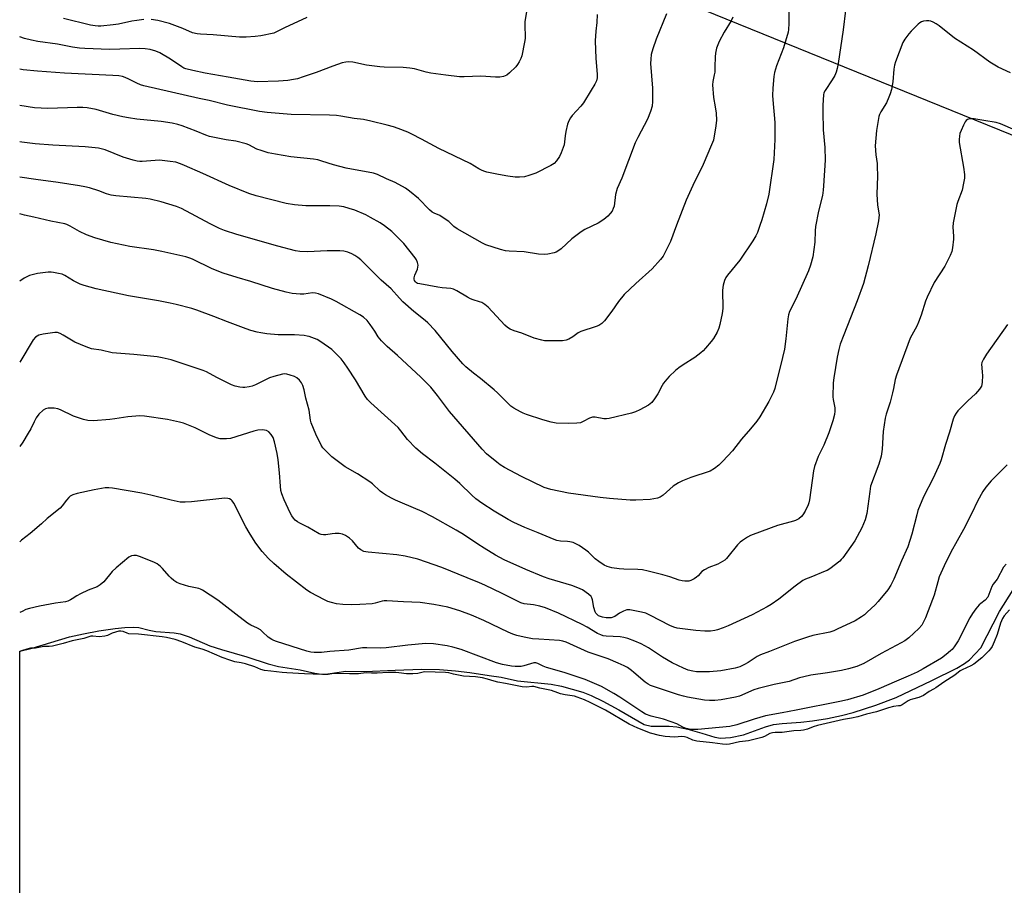
# Model space of a CAD drawing. Units: inches. Extents: x 1177770 to 1183769, y 529459 to 533459.
# Drawn here: x 1177770 to 1178161, y 532531 to 532875 of the extents above; entities that cross this region are included whole.
import ezdxf

# ---------------------------------------------------------------- set-up
doc = ezdxf.new("R2010")
doc.units = ezdxf.units.IN
doc.header["$MEASUREMENT"] = 0
for name, color, linetype in [('HYDRO-Water Body', 4, 'Continuous'), ('NTRL-Pasture Land', 2, 'Continuous'), ('Undefined', 1, 'Continuous')]:
    doc.layers.add(name, color=color, linetype=linetype)

msp = doc.modelspace()

# ---------------------------------------------------------------- linework, layer by layer
at = {"layer": 'HYDRO-Water Body'}
msp.add_lwpolyline([(1177769.75, 532401.79), (1177769.76, 532624.35), (1177774.76, 532625.53), (1177789.59, 532629.99), (1177795.08, 532631.24), (1177801.19, 532632.39), (1177807.65, 532633.39), (1177811.56, 532633.78), (1177814.97, 532633.88), (1177817.02, 532633.73), (1177821.15, 532632.61), (1177823.86, 532632.19), (1177831.06, 532631.62), (1177833.53, 532631.22), (1177837.03, 532630.03), (1177845.35, 532626.48), (1177849.94, 532624.98), (1177859.96, 532622.13), (1177868.49, 532619.33), (1177872.56, 532618.22), (1177881.2, 532616.89), (1177887.05, 532615.57), (1177889.62, 532615.21), (1177892.17, 532615.38), (1177899.38, 532616.38), (1177906.85, 532616.22), (1177918.9, 532616.77), (1177929.32, 532617.13), (1177936.52, 532617.05), (1177942.91, 532616.55), (1177948.62, 532615.88), (1177956.31, 532614.6), (1177961.05, 532614.04), (1177967.52, 532612.59), (1177980.9, 532611.2), (1177984.95, 532610.38), (1177989.27, 532609.28), (1177993.5, 532607.99), (1177996.8, 532606.74), (1178001.37, 532604.51), (1178007.74, 532601.05), (1178017.77, 532595.21), (1178020.59, 532594.52), (1178027.79, 532594.49), (1178030.75, 532594.26), (1178035.14, 532593.32), (1178040.8, 532591.79), (1178045.86, 532590.17), (1178048.21, 532589.71), (1178052.07, 532589.99), (1178057.25, 532591.13), (1178065.97, 532594.33), (1178069.17, 532595.25), (1178072.62, 532595.65), (1178080.01, 532596.08), (1178084.75, 532596.64), (1178090.63, 532597.62), (1178096.17, 532598.75), (1178100.91, 532599.95), (1178109.82, 532602.86), (1178117.89, 532605.96), (1178132.06, 532612.69), (1178142.02, 532617.57), (1178145.09, 532619.39), (1178147.03, 532620.86), (1178151.63, 532625.71), (1178159, 532640.14), (1178168.31, 532654.79)], dxfattribs=at)
at = {"layer": 'NTRL-Pasture Land'}
msp.add_lwpolyline([(1178214.65, 532881.02), (1178210.12, 532869.11), (1178206.6, 532858.99), (1178204.01, 532850.41), (1178202.47, 532843.68), (1178201.49, 532837.16), (1178200.69, 532829.95), (1178200.16, 532823.17), (1178200.01, 532817.9), (1178200.22, 532810.76), (1178200.37, 532808.42), (1178168.27, 532827.59), (1178041.33, 532879.04)], dxfattribs=at)
at = {"layer": 'Undefined'}
for points, elevation in [([(1177972.36, 532886.13), (1177970.41, 532874.33), (1177970.36, 532872.71), (1177970.57, 532868.47), (1177970.53, 532867.62), (1177970.31, 532866.18), (1177969.2, 532860.75), (1177968.78, 532859.65), (1177968.12, 532858.32), (1177967.52, 532857.3), (1177966.8, 532856.41), (1177964.35, 532853.99), (1177963.24, 532853.12), (1177961.91, 532852.57), (1177960.49, 532852.29), (1177958.71, 532852.33), (1177953, 532852.73), (1177946.39, 532852.36), (1177944.48, 532852.41), (1177938.99, 532853.06), (1177933.13, 532853.87), (1177931.21, 532854.31), (1177926.59, 532855.55), (1177924.75, 532855.89), (1177922.06, 532856.09), (1177914.59, 532856.22), (1177912.85, 532856.33), (1177907.57, 532857.06), (1177902.07, 532858.22), (1177900.44, 532858.4), (1177899.29, 532858.29), (1177897.92, 532857.91), (1177894.12, 532856.62), (1177887.57, 532854.17), (1177882.34, 532852.37), (1177880.13, 532851.66), (1177878.55, 532851.3), (1177876.31, 532850.97), (1177872.59, 532850.71), (1177864.19, 532850.44), (1177861.62, 532850.63), (1177852.63, 532852.28), (1177843.39, 532853.87), (1177838.58, 532854.9), (1177835.74, 532855.63), (1177834.98, 532855.91), (1177834.17, 532856.33), (1177829.61, 532859.43), (1177825.41, 532861.92), (1177823.83, 532862.64), (1177821.57, 532863.31), (1177819.63, 532863.55), (1177817.39, 532863.66), (1177809.59, 532863.36), (1177805.42, 532863.33), (1177795.63, 532863.69), (1177793.56, 532863.83), (1177790.73, 532864.22), (1177784.74, 532865.44), (1177776.96, 532866.49), (1177774.41, 532866.96), (1177771.63, 532867.62), (1177769.78, 532868.36)], 266), ([(1177819.12, 532875.18), (1177816.33, 532874.85), (1177814.36, 532874.51), (1177808.99, 532873.35), (1177806.83, 532873), (1177802, 532872.56), (1177800.87, 532872.53), (1177799.77, 532872.61), (1177797.82, 532872.95), (1177787.15, 532875.58)], 268), ([(1177883.83, 532875.94), (1177874.9, 532871.87), (1177871.78, 532870.25), (1177870.7, 532869.81), (1177865.61, 532868.71), (1177863.31, 532868.4), (1177859.69, 532868.17), (1177857.08, 532868.17), (1177846.55, 532869.06), (1177841.61, 532869.34), (1177840.2, 532869.49), (1177838.38, 532869.95), (1177834.62, 532871.59), (1177829.31, 532873.58), (1177824.59, 532874.8), (1177822.03, 532875.17)], 268), ([(1178161.99, 532698.38), (1178160.81, 532697.08), (1178155.63, 532691.93), (1178153.51, 532689.44), (1178152.4, 532687.7), (1178150.26, 532683.84), (1178148.01, 532679.19), (1178144.64, 532672.62), (1178139.71, 532663.58), (1178137.01, 532658.15), (1178135.09, 532653.81), (1178134.49, 532651.9), (1178133.01, 532646.5), (1178130.6, 532640.32), (1178129.58, 532637.51), (1178128.85, 532635.92), (1178128.09, 532634.69), (1178126.99, 532633.37), (1178122.93, 532629.64), (1178121.35, 532628.47), (1178119.87, 532627.57), (1178112.02, 532623.41), (1178105.04, 532619.4), (1178103.31, 532618.58), (1178102.28, 532618.18), (1178098.98, 532617.25), (1178096.17, 532616.68), (1178090.72, 532615.72), (1178084.11, 532614.73), (1178081.28, 532614.18), (1178079.59, 532613.69), (1178075.44, 532612.26), (1178069.42, 532611.11), (1178063.12, 532609.54), (1178061.46, 532608.92), (1178055.74, 532606.52), (1178054.13, 532606), (1178048.38, 532604.97), (1178045.89, 532604.7), (1178043.84, 532604.7), (1178041.79, 532604.92), (1178035.1, 532606.06), (1178033.4, 532606.39), (1178031.53, 532606.92), (1178021.5, 532610.24), (1178020.41, 532610.67), (1178019.46, 532611.19), (1178018.25, 532612.02), (1178013.75, 532615.9), (1178012.83, 532616.61), (1178011.17, 532617.78), (1178009.91, 532618.48), (1178007.56, 532619.59), (1178003.5, 532621.25), (1177995.57, 532623.88), (1177986.84, 532627.95), (1177985.57, 532628.33), (1177984.22, 532628.57), (1177976.01, 532629.05), (1177973.49, 532629.29), (1177970.21, 532629.85), (1177967.25, 532630.57), (1177965.66, 532631.11), (1177963.84, 532631.86), (1177954.09, 532636.51), (1177949.23, 532638.64), (1177944.64, 532640.36), (1177939.86, 532641.76), (1177934.3, 532642.85), (1177928.91, 532643.68), (1177922.17, 532643.93), (1177915.62, 532644.29), (1177914.49, 532644.31), (1177913.71, 532644.23), (1177910.92, 532643.38), (1177909.81, 532643.15), (1177904.84, 532642.81), (1177901.65, 532642.75), (1177898.18, 532642.87), (1177895.57, 532643.16), (1177893.58, 532643.6), (1177892.22, 532644.1), (1177890.88, 532644.74), (1177885.34, 532647.63), (1177883.81, 532648.56), (1177875.62, 532654.84), (1177870.71, 532659.09), (1177868.63, 532661.11), (1177866.06, 532663.85), (1177864.3, 532666.16), (1177863.32, 532667.6), (1177860.9, 532671.48), (1177859.61, 532673.71), (1177854.86, 532683.12), (1177854.19, 532684.05), (1177853.8, 532684.38), (1177853.14, 532684.77), (1177852.42, 532685.02), (1177851.27, 532685.07), (1177838.02, 532683.57), (1177835.45, 532683.49), (1177833.45, 532683.54), (1177829.94, 532684.23), (1177821.79, 532686.28), (1177818.32, 532687.08), (1177806.67, 532689.09), (1177805.2, 532689.24), (1177803.77, 532689.19), (1177799.29, 532688.36), (1177792.59, 532686.91), (1177790.89, 532686.37), (1177789.85, 532685.85), (1177789.22, 532685.33), (1177788.29, 532684.3), (1177786.64, 532681.98), (1177785.86, 532681.16), (1177780.68, 532676.95), (1177778.45, 532674.91), (1177773.95, 532671.02), (1177770.47, 532668.39), (1177769.77, 532667.71)], 248)]:
    msp.add_lwpolyline(points, dxfattribs=dict(at, elevation=elevation))
for points in [[(1178097.8, 532878.8, 256), (1178096.9, 532871.05, 256), (1178094.86, 532857.7, 256), (1178094.47, 532855.69, 256), (1178094.09, 532854.26, 256), (1178093.52, 532852.93, 256), (1178092.47, 532851.2, 256), (1178089.73, 532847.04, 256), (1178089.24, 532846.05, 256), (1178089.06, 532845.27, 256), (1178088.79, 532841.14, 256), (1178088.78, 532838.47, 256), (1178088.99, 532831.37, 256), (1178089.6, 532824.32, 256), (1178089.71, 532819.35, 256), (1178089.11, 532809.11, 256), (1178088.94, 532807.35, 256), (1178088.63, 532805.31, 256), (1178087.08, 532799.04, 256), (1178085.88, 532793.02, 256), (1178085.74, 532791.3, 256), (1178085.63, 532786.69, 256), (1178084.84, 532780.91, 256), (1178083.96, 532777.59, 256), (1178083.17, 532775.4, 256), (1178078.07, 532764.07, 256), (1178075.62, 532759.16, 256), (1178075.14, 532757.9, 256), (1178074.86, 532756.27, 256), (1178074.15, 532748.38, 256), (1178073.55, 532744.29, 256), (1178072.03, 532737.61, 256), (1178070.33, 532730.88, 256), (1178069.69, 532728.64, 256), (1178069.16, 532727.25, 256), (1178068.06, 532724.79, 256), (1178067.37, 532723.47, 256), (1178063.72, 532717.4, 256), (1178062.59, 532715.7, 256), (1178060.13, 532712.58, 256), (1178056.56, 532708.5, 256), (1178052.88, 532703.95, 256), (1178049.08, 532699.76, 256), (1178047.45, 532698.13, 256), (1178045.83, 532696.88, 256), (1178044.02, 532695.86, 256), (1178036.38, 532693.27, 256), (1178033.06, 532691.94, 256), (1178031.45, 532691.19, 256), (1178029.39, 532689.79, 256), (1178025.34, 532686.3, 256), (1178024.15, 532685.48, 256), (1178023.11, 532685.15, 256), (1178020.17, 532684.55, 256), (1178014.58, 532684.3, 256), (1178012.22, 532684.28, 256), (1178004.08, 532684.94, 256), (1178000.32, 532685.34, 256), (1177987.8, 532687.07, 256), (1177980.76, 532688.51, 256), (1177979.39, 532688.87, 256), (1177978.06, 532689.33, 256), (1177969.16, 532693.71, 256), (1177962.33, 532697.28, 256), (1177960.69, 532698.32, 256), (1177959.3, 532699.38, 256), (1177955.25, 532702.75, 256), (1177953.41, 532704.55, 256), (1177940.56, 532719.57, 256), (1177935.77, 532725.91, 256), (1177933.02, 532729.18, 256), (1177929.07, 532733.14, 256), (1177919.81, 532741.71, 256), (1177915.67, 532745.38, 256), (1177913.42, 532747.54, 256), (1177912.11, 532749.19, 256), (1177910.79, 532751.41, 256), (1177909, 532754.1, 256), (1177907.74, 532755.66, 256), (1177906.31, 532756.91, 256), (1177904.88, 532757.85, 256), (1177895.42, 532763.17, 256), (1177893.59, 532764.09, 256), (1177888.5, 532766.18, 256), (1177887.21, 532766.54, 256), (1177886.12, 532766.57, 256), (1177882.64, 532766.17, 256), (1177881.18, 532766.13, 256), (1177877.97, 532766.34, 256), (1177875.66, 532766.87, 256), (1177870.2, 532768.38, 256), (1177861.59, 532771.1, 256), (1177856.1, 532772.72, 256), (1177850.57, 532774.46, 256), (1177846.16, 532776.12, 256), (1177838.37, 532780.01, 256), (1177837.31, 532780.45, 256), (1177835.71, 532780.98, 256), (1177826.23, 532783.07, 256), (1177822.87, 532783.67, 256), (1177813.52, 532785.09, 256), (1177805.96, 532786.68, 256), (1177799.61, 532788.45, 256), (1177796.31, 532789.62, 256), (1177793.52, 532790.94, 256), (1177789.85, 532793.15, 256), (1177788.53, 532793.75, 256), (1177787.72, 532794.04, 256), (1177782.16, 532795.14, 256), (1177775.38, 532796.62, 256), (1177771.69, 532797.53, 256), (1177769.77, 532798.06, 256)], [(1178075.29, 532880.43, 258), (1178075.3, 532873.61, 258), (1178075.16, 532871.27, 258), (1178074.98, 532870.12, 258), (1178073.23, 532863.98, 258), (1178070.45, 532856.84, 258), (1178069.66, 532854.13, 258), (1178069.33, 532852.53, 258), (1178068.95, 532847.97, 258), (1178068.82, 532845.01, 258), (1178069.03, 532841.75, 258), (1178069.61, 532835.91, 258), (1178069.71, 532834.17, 258), (1178069.71, 532827.48, 258), (1178069.36, 532819.63, 258), (1178067.33, 532805.76, 258), (1178066.44, 532802.01, 258), (1178064.55, 532795.56, 258), (1178063.85, 532793.33, 258), (1178062.82, 532790.57, 258), (1178062.2, 532789.27, 258), (1178061.06, 532787.28, 258), (1178055.86, 532779.67, 258), (1178050.91, 532773.69, 258), (1178050.33, 532772.76, 258), (1178049.75, 532771.55, 258), (1178049.24, 532769.68, 258), (1178048.96, 532767.74, 258), (1178049.06, 532760.41, 258), (1178048.82, 532758.39, 258), (1178047.94, 532754.05, 258), (1178047.55, 532752.64, 258), (1178046.81, 532751.07, 258), (1178045.37, 532748.54, 258), (1178044.5, 532747.37, 258), (1178042.21, 532744.68, 258), (1178041.23, 532743.59, 258), (1178040.41, 532742.82, 258), (1178037.98, 532740.92, 258), (1178033.34, 532737.99, 258), (1178031.66, 532736.81, 258), (1178030.3, 532735.73, 258), (1178027.76, 532733.45, 258), (1178026.78, 532732.4, 258), (1178025.54, 532730.8, 258), (1178024.95, 532729.81, 258), (1178023.24, 532726.48, 258), (1178021.93, 532724.53, 258), (1178020.88, 532723.12, 258), (1178020.26, 532722.52, 258), (1178019.54, 532722.02, 258), (1178016.17, 532720.13, 258), (1178014.4, 532719.4, 258), (1178012.75, 532718.86, 258), (1178003.94, 532716.67, 258), (1178002.83, 532716.55, 258), (1178001.75, 532716.59, 258), (1177998.4, 532717.24, 258), (1177997.3, 532717.29, 258), (1177996.11, 532716.91, 258), (1177993.64, 532715.49, 258), (1177992.59, 532715.07, 258), (1177991.15, 532714.88, 258), (1177987.61, 532714.69, 258), (1177982.9, 532714.93, 258), (1177980.88, 532715.22, 258), (1177977.53, 532716.18, 258), (1177971.07, 532718.28, 258), (1177969.71, 532718.79, 258), (1177968.64, 532719.33, 258), (1177966.06, 532720.82, 258), (1177964.88, 532721.66, 258), (1177963.23, 532723.15, 258), (1177959.52, 532726.91, 258), (1177958.24, 532728.11, 258), (1177952.83, 532732.59, 258), (1177950, 532734.73, 258), (1177947.01, 532737.22, 258), (1177945.79, 532738.49, 258), (1177941.58, 532743.36, 258), (1177934.85, 532751.62, 258), (1177931.95, 532754.72, 258), (1177930.86, 532755.65, 258), (1177926.27, 532759.23, 258), (1177921.96, 532763.08, 258), (1177920.58, 532764.48, 258), (1177917.26, 532768.17, 258), (1177913.41, 532771.7, 258), (1177905.23, 532779.78, 258), (1177904.09, 532780.68, 258), (1177902.89, 532781.5, 258), (1177901.64, 532782.16, 258), (1177900.08, 532782.84, 258), (1177898.58, 532783.23, 258), (1177896.88, 532783.35, 258), (1177891.95, 532783.36, 258), (1177884.02, 532782.86, 258), (1177881.03, 532783.04, 258), (1177879.3, 532783.32, 258), (1177872.3, 532785.14, 258), (1177855.98, 532789.74, 258), (1177851.06, 532791.41, 258), (1177849.17, 532792.2, 258), (1177845.45, 532794, 258), (1177834.09, 532800.11, 258), (1177832.07, 532800.87, 258), (1177825.94, 532802.83, 258), (1177821.58, 532803.82, 258), (1177819.84, 532804.14, 258), (1177807.91, 532805.22, 258), (1177806.14, 532805.45, 258), (1177804.17, 532805.98, 258), (1177801.15, 532807.11, 258), (1177797.53, 532808.28, 258), (1177795.65, 532808.76, 258), (1177793.48, 532809.18, 258), (1177785.09, 532810.47, 258), (1177776.21, 532811.6, 258), (1177769.78, 532812.51, 258)], [(1178163.39, 532854.04, 254), (1178158.41, 532856.27, 254), (1178155.19, 532858.27, 254), (1178148.65, 532862.98, 254), (1178141.06, 532867.77, 254), (1178135.08, 532872.61, 254), (1178133.9, 532873.46, 254), (1178132.71, 532874.11, 254), (1178131.71, 532874.51, 254), (1178130.89, 532874.63, 254), (1178130.02, 532874.61, 254), (1178128.86, 532874.47, 254), (1178128.03, 532874.26, 254), (1178127.3, 532873.86, 254), (1178126.64, 532873.31, 254), (1178123.95, 532870.6, 254), (1178122.97, 532869.51, 254), (1178121.44, 532867.41, 254), (1178120.63, 532866, 254), (1178117.69, 532858.43, 254), (1178117.23, 532857.06, 254), (1178116.96, 532855.43, 254), (1178116.61, 532850.48, 254), (1178116.04, 532847.33, 254), (1178115.62, 532845.64, 254), (1178115.08, 532844.28, 254), (1178114.05, 532842.15, 254), (1178111.82, 532838.53, 254), (1178111.35, 532837.47, 254), (1178111.1, 532836.64, 254), (1178110.11, 532831.12, 254), (1178109.64, 532825.02, 254), (1178109.88, 532821.5, 254), (1178110.36, 532818.04, 254), (1178110.45, 532816.9, 254), (1178110.51, 532812.92, 254), (1178110.21, 532805.77, 254), (1178110.57, 532801.45, 254), (1178111.13, 532797.67, 254), (1178111.12, 532796.37, 254), (1178110.96, 532795.22, 254), (1178109.87, 532790.03, 254), (1178106.85, 532777.32, 254), (1178104.98, 532770.34, 254), (1178102.47, 532763.4, 254), (1178097.09, 532749.92, 254), (1178095.75, 532746.3, 254), (1178095.14, 532744.14, 254), (1178094.52, 532741.12, 254), (1178093.21, 532732.89, 254), (1178092.98, 532730.89, 254), (1178092.78, 532725.35, 254), (1178092.9, 532724.24, 254), (1178093.54, 532720.95, 254), (1178093.56, 532719.63, 254), (1178093.4, 532718.29, 254), (1178092.72, 532715.79, 254), (1178091.13, 532711.09, 254), (1178089.15, 532706.2, 254), (1178086.9, 532701.6, 254), (1178085.52, 532697.66, 254), (1178085.15, 532695.94, 254), (1178083.46, 532684.36, 254), (1178083.22, 532683.22, 254), (1178082.94, 532682.39, 254), (1178081.77, 532679.96, 254), (1178080.91, 532678.41, 254), (1178080.36, 532677.75, 254), (1178079.23, 532676.92, 254), (1178077.99, 532676.21, 254), (1178077.17, 532675.89, 254), (1178070.85, 532674.17, 254), (1178061.2, 532670.7, 254), (1178060.12, 532670.24, 254), (1178058.84, 532669.54, 254), (1178056.84, 532668.34, 254), (1178055.93, 532667.63, 254), (1178054.95, 532666.53, 254), (1178051.09, 532661.73, 254), (1178050.51, 532661.09, 254), (1178049.87, 532660.53, 254), (1178048.89, 532659.9, 254), (1178047.07, 532658.94, 254), (1178043.53, 532657.52, 254), (1178041.77, 532656.67, 254), (1178040.78, 532655.92, 254), (1178039.29, 532654.24, 254), (1178038.66, 532653.67, 254), (1178037.69, 532653.07, 254), (1178036.39, 532652.45, 254), (1178035.58, 532652.19, 254), (1178035.05, 532652.12, 254), (1178033.96, 532652.13, 254), (1178032.88, 532652.27, 254), (1178031.74, 532652.58, 254), (1178028.06, 532653.84, 254), (1178025.26, 532654.65, 254), (1178019.38, 532656.15, 254), (1178017.11, 532656.62, 254), (1178015.37, 532656.81, 254), (1178009.71, 532656.95, 254), (1178007.93, 532657.06, 254), (1178005.01, 532657.47, 254), (1178003.15, 532657.96, 254), (1178001.92, 532658.53, 254), (1177999.77, 532659.96, 254), (1177998.42, 532661.02, 254), (1177995.7, 532663.58, 254), (1177994.69, 532664.44, 254), (1177991.96, 532666.25, 254), (1177990.42, 532667.13, 254), (1177989.62, 532667.43, 254), (1177988.26, 532667.74, 254), (1177987.42, 532667.85, 254), (1177984.64, 532668.01, 254), (1177983.19, 532668.28, 254), (1177982.08, 532668.61, 254), (1177975.74, 532671.35, 254), (1177970.38, 532673.46, 254), (1177966.08, 532675.4, 254), (1177963.74, 532676.63, 254), (1177958.19, 532679.91, 254), (1177953.33, 532683.1, 254), (1177950.98, 532684.87, 254), (1177949.43, 532686.24, 254), (1177944.65, 532690.93, 254), (1177942.68, 532692.66, 254), (1177934.69, 532698.98, 254), (1177929.73, 532702.7, 254), (1177927.09, 532704.92, 254), (1177923.84, 532708.36, 254), (1177921.21, 532711.85, 254), (1177920.13, 532713.1, 254), (1177909.26, 532722.89, 254), (1177907.89, 532724.27, 254), (1177906.95, 532725.57, 254), (1177903.09, 532732.03, 254), (1177900.08, 532736.78, 254), (1177898.63, 532738.88, 254), (1177897.4, 532740.42, 254), (1177894.97, 532742.97, 254), (1177893.69, 532744.16, 254), (1177889.42, 532747.2, 254), (1177887.93, 532748.09, 254), (1177884.76, 532749.27, 254), (1177883.95, 532749.49, 254), (1177882.78, 532749.68, 254), (1177878.95, 532750, 254), (1177874.76, 532749.89, 254), (1177872.44, 532749.95, 254), (1177867.89, 532750.39, 254), (1177865.56, 532750.7, 254), (1177864.13, 532750.98, 254), (1177861.62, 532751.68, 254), (1177859.7, 532752.31, 254), (1177852.29, 532755.09, 254), (1177846.9, 532757.29, 254), (1177840.17, 532759.72, 254), (1177838.19, 532760.37, 254), (1177831.89, 532762.02, 254), (1177829.56, 532762.55, 254), (1177824.86, 532763.47, 254), (1177812.91, 532765.48, 254), (1177800.18, 532768.22, 254), (1177795.41, 532769.49, 254), (1177793.75, 532770.02, 254), (1177791.17, 532771.37, 254), (1177787.64, 532773.5, 254), (1177786.59, 532773.99, 254), (1177785.17, 532774.37, 254), (1177783.14, 532774.77, 254), (1177782.27, 532774.86, 254), (1177781.12, 532774.83, 254), (1177776.81, 532774.34, 254), (1177775.19, 532773.96, 254), (1177773.6, 532773.48, 254), (1177772.54, 532773.03, 254), (1177771.52, 532772.49, 254), (1177769.77, 532771.28, 254)], [(1178026.68, 532877.4, 262), (1178022.6, 532867.38, 262), (1178021.23, 532863.55, 262), (1178020.63, 532861.22, 262), (1178020.42, 532859.49, 262), (1178020.36, 532857.76, 262), (1178021.18, 532847.95, 262), (1178021.15, 532842.56, 262), (1178020.98, 532840.8, 262), (1178020.31, 532838.62, 262), (1178019.21, 532835.66, 262), (1178015.27, 532828.3, 262), (1178014.22, 532826.18, 262), (1178008.95, 532812.17, 262), (1178007.11, 532808.03, 262), (1178006.49, 532805.72, 262), (1178005.9, 532801.08, 262), (1178005.57, 532800.08, 262), (1178005.08, 532799.12, 262), (1178004.39, 532798.2, 262), (1178003.43, 532797.12, 262), (1178001.85, 532795.78, 262), (1177999.61, 532794.29, 262), (1177994.25, 532791.73, 262), (1177992.75, 532790.83, 262), (1177989.09, 532788.05, 262), (1177984.9, 532784.12, 262), (1177983.57, 532783.15, 262), (1177982.85, 532782.79, 262), (1177982.08, 532782.52, 262), (1177979.59, 532782, 262), (1177978.19, 532781.91, 262), (1177975.92, 532781.99, 262), (1177970.11, 532782.98, 262), (1177964.18, 532783.17, 262), (1177962.72, 532783.3, 262), (1177960.76, 532783.82, 262), (1177954.95, 532785.73, 262), (1177953.62, 532786.41, 262), (1177943.5, 532792.08, 262), (1177942.22, 532793.03, 262), (1177940.23, 532794.92, 262), (1177938.82, 532795.93, 262), (1177936.62, 532797.31, 262), (1177934.37, 532798.25, 262), (1177933.65, 532798.66, 262), (1177932.58, 532799.59, 262), (1177928.24, 532804.08, 262), (1177924.65, 532807.04, 262), (1177923.01, 532808.25, 262), (1177918.96, 532810.45, 262), (1177915.43, 532811.97, 262), (1177911.94, 532813.61, 262), (1177910.28, 532814.2, 262), (1177899.49, 532816.18, 262), (1177894.45, 532817.53, 262), (1177889.83, 532818.98, 262), (1177888.17, 532819.39, 262), (1177886.46, 532819.66, 262), (1177877.5, 532820.71, 262), (1177871.42, 532821.66, 262), (1177868.49, 532822.28, 262), (1177865.66, 532823.11, 262), (1177863.99, 532823.69, 262), (1177860.84, 532825.39, 262), (1177859.78, 532825.82, 262), (1177855.55, 532826.84, 262), (1177851.8, 532827.44, 262), (1177845.11, 532828.78, 262), (1177843.75, 532829.25, 262), (1177839.81, 532830.88, 262), (1177834.25, 532833.01, 262), (1177832.55, 532833.52, 262), (1177830.26, 532834.05, 262), (1177825.98, 532834.63, 262), (1177816.32, 532835.61, 262), (1177813.03, 532836.08, 262), (1177810.75, 532836.55, 262), (1177806.79, 532837.52, 262), (1177800.14, 532839.46, 262), (1177796.5, 532840.04, 262), (1177794.81, 532840.21, 262), (1177792.56, 532840.28, 262), (1177780.93, 532839.82, 262), (1177775.6, 532840.05, 262), (1177769.78, 532840.99, 262)], [(1177999.21, 532877.21, 264), (1177999.06, 532874.03, 264), (1177998.64, 532870.59, 264), (1177998.35, 532866.65, 264), (1177998.62, 532859.64, 264), (1177999.15, 532853.42, 264), (1177999.14, 532851.96, 264), (1177998.85, 532850.86, 264), (1177998.28, 532849.55, 264), (1177996.75, 532847.18, 264), (1177993.72, 532842.12, 264), (1177992.64, 532840.75, 264), (1177989.29, 532837.06, 264), (1177988.6, 532836.14, 264), (1177987.86, 532834.93, 264), (1177987.35, 532833.59, 264), (1177986.73, 532830.69, 264), (1177986.42, 532828.94, 264), (1177986.19, 532826.58, 264), (1177986, 532825.47, 264), (1177985.69, 532824.39, 264), (1177984.89, 532822.27, 264), (1177984.18, 532820.73, 264), (1177983.05, 532819.07, 264), (1177982.02, 532818.04, 264), (1177980.82, 532817.2, 264), (1177974.74, 532814.18, 264), (1177971.98, 532813.21, 264), (1177970.3, 532812.75, 264), (1177968.27, 532812.56, 264), (1177966.59, 532812.61, 264), (1177963.61, 532812.99, 264), (1177959.97, 532813.61, 264), (1177955.32, 532814.61, 264), (1177954.47, 532814.85, 264), (1177953.45, 532815.28, 264), (1177952.21, 532815.92, 264), (1177948.76, 532817.96, 264), (1177936.22, 532823.9, 264), (1177929.44, 532827.65, 264), (1177925.51, 532829.69, 264), (1177923.92, 532830.44, 264), (1177920.15, 532831.93, 264), (1177918.25, 532832.58, 264), (1177915.78, 532833.27, 264), (1177909.25, 532834.85, 264), (1177906.39, 532835.45, 264), (1177902.65, 532835.93, 264), (1177897.37, 532836.82, 264), (1177895.64, 532837.03, 264), (1177892.8, 532837.19, 264), (1177877.59, 532837.42, 264), (1177868.04, 532838.26, 264), (1177865.02, 532838.69, 264), (1177852.29, 532841.11, 264), (1177845.01, 532843.02, 264), (1177841.09, 532843.84, 264), (1177819.1, 532848.89, 264), (1177817.77, 532849.29, 264), (1177816.24, 532849.87, 264), (1177813.1, 532851.51, 264), (1177811.62, 532852.18, 264), (1177810.54, 532852.51, 264), (1177809.08, 532852.77, 264), (1177806.74, 532852.98, 264), (1177787.6, 532853.85, 264), (1177776.88, 532854.64, 264), (1177771.14, 532855.16, 264), (1177769.78, 532855.46, 264)], [(1178053.05, 532876.16, 260), (1178052.37, 532874.61, 260), (1178049.56, 532870.1, 260), (1178047.59, 532866.45, 260), (1178046.62, 532863.75, 260), (1178046.17, 532861.76, 260), (1178046.02, 532860.31, 260), (1178045.96, 532856.34, 260), (1178045.85, 532854.33, 260), (1178045.69, 532853.23, 260), (1178045.08, 532850.62, 260), (1178044.99, 532849.2, 260), (1178045.36, 532844.22, 260), (1178046.1, 532840.54, 260), (1178046.49, 532838.04, 260), (1178046.55, 532835.24, 260), (1178046.35, 532832.98, 260), (1178045.33, 532827.3, 260), (1178044.64, 532825.38, 260), (1178041.24, 532817.6, 260), (1178037.12, 532809.28, 260), (1178034.48, 532803.49, 260), (1178030.62, 532793.56, 260), (1178028.27, 532786.99, 260), (1178027.02, 532784.36, 260), (1178025.38, 532781.26, 260), (1178024.32, 532779.88, 260), (1178020.98, 532776.21, 260), (1178014.51, 532770.39, 260), (1178009.94, 532766.01, 260), (1178007.58, 532763.19, 260), (1178004.95, 532759.31, 260), (1178002.07, 532755.57, 260), (1178001.06, 532754.51, 260), (1177999.84, 532753.69, 260), (1177998.8, 532753.27, 260), (1177992.72, 532751.25, 260), (1177991.67, 532750.73, 260), (1177989.53, 532749.15, 260), (1177987.85, 532748.17, 260), (1177986.83, 532747.77, 260), (1177985.39, 532747.6, 260), (1177979.17, 532747.51, 260), (1177978.29, 532747.56, 260), (1177977.16, 532747.77, 260), (1177974.11, 532748.59, 260), (1177969.24, 532750.56, 260), (1177966.15, 532751.55, 260), (1177964.63, 532752.16, 260), (1177963.51, 532752.83, 260), (1177962.48, 532753.76, 260), (1177955.85, 532760.88, 260), (1177954.51, 532762.03, 260), (1177953.4, 532762.74, 260), (1177952.47, 532763.11, 260), (1177949.89, 532763.8, 260), (1177948.8, 532764.19, 260), (1177947.61, 532764.85, 260), (1177943.41, 532767.44, 260), (1177942.1, 532768.07, 260), (1177940.99, 532768.29, 260), (1177937.55, 532768.61, 260), (1177935.88, 532768.86, 260), (1177928.65, 532770.15, 260), (1177927.82, 532770.39, 260), (1177927.35, 532770.63, 260), (1177926.98, 532770.96, 260), (1177926.62, 532771.59, 260), (1177926.5, 532772.07, 260), (1177926.49, 532772.6, 260), (1177926.73, 532773.66, 260), (1177927.72, 532775.99, 260), (1177927.95, 532776.78, 260), (1177928.03, 532777.57, 260), (1177927.8, 532778.69, 260), (1177927.34, 532779.76, 260), (1177926.87, 532780.5, 260), (1177922.33, 532786.29, 260), (1177917.54, 532790.93, 260), (1177914.64, 532793.24, 260), (1177913.02, 532794.41, 260), (1177909.15, 532796.61, 260), (1177907.32, 532797.57, 260), (1177902.84, 532799.44, 260), (1177900.7, 532800.19, 260), (1177898.53, 532800.8, 260), (1177896.62, 532801.07, 260), (1177892.99, 532801.18, 260), (1177883.49, 532801.16, 260), (1177878.95, 532801.54, 260), (1177875.64, 532802.14, 260), (1177863.67, 532805.17, 260), (1177860.82, 532806.08, 260), (1177852.94, 532809.24, 260), (1177842.48, 532814.04, 260), (1177835.26, 532817.26, 260), (1177833.65, 532817.88, 260), (1177831.76, 532818.46, 260), (1177829.51, 532818.85, 260), (1177825.24, 532819.32, 260), (1177823.54, 532819.25, 260), (1177818.37, 532818.81, 260), (1177817.49, 532818.79, 260), (1177816.46, 532818.88, 260), (1177814.8, 532819.28, 260), (1177810.84, 532820.57, 260), (1177803.76, 532823.38, 260), (1177802.13, 532823.88, 260), (1177801.02, 532824.13, 260), (1177795.76, 532824.67, 260), (1177782.94, 532825.32, 260), (1177775.85, 532825.83, 260), (1177770.55, 532826.51, 260), (1177769.78, 532826.66, 260)], [(1178165.26, 532831.25, 252), (1178159.38, 532833.73, 252), (1178157.62, 532834.22, 252), (1178152.79, 532835.05, 252), (1178150.4, 532835.53, 252), (1178148.97, 532835.72, 252), (1178147.51, 532835.77, 252), (1178146.7, 532835.64, 252), (1178146.29, 532835.44, 252), (1178145.76, 532835.01, 252), (1178145.41, 532834.56, 252), (1178144.71, 532833.27, 252), (1178143.71, 532831.15, 252), (1178143.28, 532829.93, 252), (1178143.08, 532828.86, 252), (1178142.96, 532827.5, 252), (1178143, 532826.37, 252), (1178144.66, 532816.56, 252), (1178145.04, 532813.66, 252), (1178145.08, 532812.21, 252), (1178144.76, 532810.22, 252), (1178144.13, 532807.4, 252), (1178142.4, 532802.86, 252), (1178142.05, 532801.76, 252), (1178140.6, 532794.45, 252), (1178140.45, 532792.69, 252), (1178140.68, 532789.1, 252), (1178140.68, 532787.93, 252), (1178140.37, 532784.5, 252), (1178140.12, 532783.1, 252), (1178139.46, 532781.52, 252), (1178137.23, 532777.17, 252), (1178133.02, 532770.75, 252), (1178130.21, 532764.89, 252), (1178129.57, 532763.26, 252), (1178127.85, 532757.76, 252), (1178126.81, 532754.98, 252), (1178126.09, 532753.35, 252), (1178124.14, 532749.81, 252), (1178123.56, 532748.59, 252), (1178118.04, 532733.93, 252), (1178117.6, 532732.25, 252), (1178116.95, 532728.7, 252), (1178116.53, 532726.97, 252), (1178115.52, 532723.25, 252), (1178113.99, 532718.48, 252), (1178113.58, 532716.82, 252), (1178112.83, 532711.62, 252), (1178112.36, 532704.6, 252), (1178111.98, 532701.74, 252), (1178111.04, 532698.64, 252), (1178107.8, 532689.79, 252), (1178107.44, 532687.8, 252), (1178106.33, 532678.96, 252), (1178105.58, 532676.49, 252), (1178104.31, 532673.26, 252), (1178101.55, 532668.11, 252), (1178096.74, 532661.35, 252), (1178096.16, 532660.69, 252), (1178095.52, 532660.09, 252), (1178091.56, 532657.05, 252), (1178090.58, 532656.42, 252), (1178089.79, 532656.04, 252), (1178084.05, 532653.78, 252), (1178081.91, 532652.86, 252), (1178080.88, 532652.33, 252), (1178077.76, 532650.16, 252), (1178071.38, 532645.01, 252), (1178068.24, 532642.87, 252), (1178066.73, 532641.97, 252), (1178060.73, 532638.81, 252), (1178051.16, 532634.35, 252), (1178049.27, 532633.57, 252), (1178047.02, 532632.82, 252), (1178045.88, 532632.52, 252), (1178044.2, 532632.32, 252), (1178041.93, 532632.21, 252), (1178038.3, 532632.48, 252), (1178030.97, 532633.5, 252), (1178029.61, 532633.85, 252), (1178028.07, 532634.46, 252), (1178020.33, 532638.52, 252), (1178018.45, 532639.38, 252), (1178016.75, 532639.87, 252), (1178012.1, 532640.75, 252), (1178010.97, 532640.72, 252), (1178009.62, 532640.25, 252), (1178008.07, 532639.46, 252), (1178006.13, 532638.15, 252), (1178004.75, 532637.63, 252), (1178003.9, 532637.51, 252), (1178002.73, 532637.55, 252), (1178001.27, 532637.79, 252), (1178000.46, 532638.04, 252), (1177999.75, 532638.4, 252), (1177999.13, 532638.87, 252), (1177998.67, 532639.45, 252), (1177998.4, 532639.96, 252), (1177997.86, 532641.62, 252), (1177997.35, 532644.76, 252), (1177997.06, 532645.53, 252), (1177996.79, 532646, 252), (1177995.75, 532646.97, 252), (1177993.33, 532648.62, 252), (1177991.49, 532649.47, 252), (1177989.06, 532650.43, 252), (1177980.11, 532653.06, 252), (1177977.79, 532653.85, 252), (1177970.76, 532656.74, 252), (1177962.25, 532660.58, 252), (1177958.78, 532662.43, 252), (1177954.22, 532665.24, 252), (1177951.73, 532666.82, 252), (1177946.06, 532670.65, 252), (1177943.15, 532672.44, 252), (1177933.76, 532677.71, 252), (1177929.68, 532679.74, 252), (1177921.78, 532683.07, 252), (1177919.09, 532684.29, 252), (1177917.52, 532685.06, 252), (1177915.05, 532686.47, 252), (1177913.84, 532687.21, 252), (1177912.93, 532687.88, 252), (1177909.87, 532690.73, 252), (1177908.79, 532691.59, 252), (1177903.96, 532694.73, 252), (1177899, 532697.57, 252), (1177896.35, 532699.49, 252), (1177893.8, 532701.54, 252), (1177891.2, 532704, 252), (1177890.2, 532705.08, 252), (1177889.55, 532706.1, 252), (1177887.37, 532710.45, 252), (1177885.59, 532714.99, 252), (1177885.32, 532716.12, 252), (1177884.74, 532720.01, 252), (1177883.47, 532724.76, 252), (1177882.77, 532728.14, 252), (1177882.22, 532729.82, 252), (1177881.7, 532730.88, 252), (1177880.86, 532731.94, 252), (1177879.87, 532732.85, 252), (1177878.89, 532733.4, 252), (1177877.24, 532734, 252), (1177875.85, 532734.39, 252), (1177875, 532734.45, 252), (1177874.14, 532734.33, 252), (1177870.68, 532733.43, 252), (1177868.98, 532732.9, 252), (1177863.43, 532730.16, 252), (1177862.11, 532729.6, 252), (1177860.97, 532729.33, 252), (1177859.21, 532729.07, 252), (1177858.33, 532729.03, 252), (1177857.22, 532729.16, 252), (1177855.3, 532729.61, 252), (1177853.95, 532730.15, 252), (1177848.09, 532732.98, 252), (1177843.91, 532735.21, 252), (1177842.62, 532735.8, 252), (1177829.99, 532740, 252), (1177826.37, 532740.87, 252), (1177824.39, 532741.26, 252), (1177815.08, 532742.17, 252), (1177806.45, 532742.86, 252), (1177802.08, 532743.8, 252), (1177798.34, 532744.4, 252), (1177796.1, 532745.18, 252), (1177791.68, 532746.98, 252), (1177787.02, 532749.88, 252), (1177785.8, 532750.53, 252), (1177784.77, 532750.82, 252), (1177783.69, 532750.88, 252), (1177779.13, 532750.17, 252), (1177777.41, 532749.78, 252), (1177776.67, 532749.44, 252), (1177776.02, 532748.98, 252), (1177775.09, 532747.94, 252), (1177769.77, 532739.04, 252)], [(1178162.11, 532754.03, 250), (1178153.87, 532742.21, 250), (1178152.63, 532740.24, 250), (1178152.02, 532738.96, 250), (1178151.88, 532738.15, 250), (1178151.92, 532737.04, 250), (1178152.17, 532735.04, 250), (1178152.21, 532733.88, 250), (1178152.09, 532730.97, 250), (1178151.82, 532729.59, 250), (1178151.09, 532728.44, 250), (1178149.42, 532726.53, 250), (1178146.45, 532723.78, 250), (1178142.49, 532719.71, 250), (1178141.76, 532718.83, 250), (1178141.11, 532717.76, 250), (1178140.62, 532716.44, 250), (1178139.13, 532711.25, 250), (1178137.48, 532706.34, 250), (1178135.76, 532700.37, 250), (1178135.25, 532698.87, 250), (1178132.64, 532693.03, 250), (1178128.8, 532685.58, 250), (1178126.61, 532680.19, 250), (1178126.12, 532678.5, 250), (1178124.23, 532670.78, 250), (1178122.62, 532665.8, 250), (1178120.12, 532660.22, 250), (1178116.98, 532652.87, 250), (1178115.84, 532650.6, 250), (1178114.66, 532648.68, 250), (1178110.85, 532644.08, 250), (1178109.64, 532642.77, 250), (1178106.41, 532639.75, 250), (1178105.31, 532638.78, 250), (1178104.15, 532637.92, 250), (1178101.68, 532636.42, 250), (1178094.55, 532633, 250), (1178093.21, 532632.42, 250), (1178091.65, 532631.92, 250), (1178084.87, 532630.5, 250), (1178082.71, 532629.95, 250), (1178077.62, 532628.14, 250), (1178067.64, 532624.2, 250), (1178064.03, 532622.93, 250), (1178062.78, 532622.26, 250), (1178059.12, 532619.86, 250), (1178057.65, 532618.99, 250), (1178055.88, 532618.17, 250), (1178053.92, 532617.57, 250), (1178048.26, 532616.58, 250), (1178043.8, 532616.18, 250), (1178040.35, 532616.13, 250), (1178038.61, 532616.18, 250), (1178037.18, 532616.36, 250), (1178035.37, 532616.81, 250), (1178033.48, 532617.57, 250), (1178028.91, 532619.69, 250), (1178025.18, 532621.95, 250), (1178019.49, 532625.63, 250), (1178016.62, 532627.26, 250), (1178014.16, 532628.36, 250), (1178011.4, 532629.39, 250), (1178009.82, 532629.81, 250), (1178008.35, 532629.96, 250), (1178002.72, 532630.28, 250), (1178001.59, 532630.46, 250), (1178000.56, 532630.78, 250), (1177999.27, 532631.4, 250), (1177995.2, 532633.86, 250), (1177993.26, 532634.92, 250), (1177983.76, 532639.46, 250), (1177978.7, 532641.53, 250), (1177976.44, 532642.25, 250), (1177973.82, 532642.74, 250), (1177970.16, 532643.14, 250), (1177968.85, 532643.48, 250), (1177961.43, 532647.24, 250), (1177954.59, 532650.56, 250), (1177952.44, 532651.47, 250), (1177947.46, 532653.39, 250), (1177937.45, 532657.53, 250), (1177927.96, 532660.81, 250), (1177922.84, 532662.02, 250), (1177919.55, 532662.52, 250), (1177908.16, 532663.63, 250), (1177907.3, 532663.75, 250), (1177906.49, 532663.97, 250), (1177905.25, 532664.57, 250), (1177904.36, 532665.23, 250), (1177901.94, 532668.08, 250), (1177900.75, 532669.17, 250), (1177899.18, 532670.27, 250), (1177898.05, 532670.78, 250), (1177896.71, 532671, 250), (1177895.06, 532671.06, 250), (1177893.92, 532670.95, 250), (1177891.31, 532670.54, 250), (1177890.46, 532670.48, 250), (1177889.54, 532670.63, 250), (1177888.75, 532670.96, 250), (1177884.2, 532673.61, 250), (1177881.03, 532675.16, 250), (1177880.07, 532675.73, 250), (1177879.23, 532676.41, 250), (1177878.47, 532677.19, 250), (1177877.86, 532678.06, 250), (1177877.19, 532679.22, 250), (1177874.86, 532684.37, 250), (1177873.95, 532686.77, 250), (1177873.55, 532688.14, 250), (1177873.32, 532689.86, 250), (1177873.02, 532695.13, 250), (1177872.47, 532700.26, 250), (1177872.01, 532702.86, 250), (1177871.01, 532707.48, 250), (1177870.39, 532709.14, 250), (1177869.7, 532710.42, 250), (1177868.73, 532711.39, 250), (1177867.8, 532711.94, 250), (1177866.99, 532712.13, 250), (1177866.14, 532712.2, 250), (1177864.41, 532712.08, 250), (1177862.73, 532711.66, 250), (1177853.55, 532708.81, 250), (1177851.86, 532708.62, 250), (1177849.34, 532708.71, 250), (1177847.97, 532709.02, 250), (1177845.02, 532710.18, 250), (1177839.41, 532712.97, 250), (1177834.89, 532714.85, 250), (1177833.24, 532715.33, 250), (1177828.44, 532716.34, 250), (1177819.37, 532717.63, 250), (1177817.47, 532717.77, 250), (1177812.7, 532717.34, 250), (1177807.54, 532716.57, 250), (1177805.53, 532716.36, 250), (1177799.06, 532715.85, 250), (1177796.78, 532715.89, 250), (1177795.08, 532716.27, 250), (1177791.14, 532717.63, 250), (1177785.93, 532720.17, 250), (1177784.87, 532720.6, 250), (1177783.45, 532720.81, 250), (1177781.11, 532720.79, 250), (1177780.01, 532720.58, 250), (1177779.07, 532719.99, 250), (1177777.38, 532718.39, 250), (1177776.33, 532716.98, 250), (1177775.49, 532715.44, 250), (1177774.22, 532712.65, 250), (1177773.17, 532710.84, 250), (1177770.94, 532707.3, 250), (1177769.77, 532705.66, 250)], [(1178161.58, 532658.82, 246), (1178160.64, 532657.71, 246), (1178158.07, 532652.98, 246), (1178157.6, 532652.27, 246), (1178156.48, 532650.88, 246), (1178155.94, 532650.01, 246), (1178155.52, 532649, 246), (1178154.82, 532646.77, 246), (1178154.32, 532645.79, 246), (1178153.29, 532644.59, 246), (1178151.54, 532643.3, 246), (1178150.92, 532642.73, 246), (1178149.62, 532641.18, 246), (1178148.24, 532639.34, 246), (1178147.22, 532637.55, 246), (1178142.57, 532628.41, 246), (1178141.84, 532627.18, 246), (1178141.02, 532626.07, 246), (1178140.14, 532625.02, 246), (1178139.54, 532624.43, 246), (1178137.77, 532622.97, 246), (1178135.93, 532621.61, 246), (1178128.72, 532617.34, 246), (1178126.24, 532615.99, 246), (1178122.71, 532614.34, 246), (1178118.04, 532612.47, 246), (1178111.06, 532609.31, 246), (1178104.84, 532606.87, 246), (1178098.64, 532605.05, 246), (1178095.5, 532604.32, 246), (1178078.22, 532600.86, 246), (1178072.71, 532599.9, 246), (1178066.07, 532598.6, 246), (1178061.52, 532597.28, 246), (1178054.63, 532595.07, 246), (1178051.86, 532594.44, 246), (1178039.18, 532593.21, 246), (1178036.34, 532593.26, 246), (1178034.57, 532593.59, 246), (1178033.2, 532594.09, 246), (1178030.76, 532595.44, 246), (1178028.6, 532596.27, 246), (1178025.57, 532597.27, 246), (1178020.57, 532598.5, 246), (1178018.4, 532599.33, 246), (1178016.92, 532600.2, 246), (1178008.17, 532606.07, 246), (1178005.72, 532607.56, 246), (1178000.85, 532610.27, 246), (1177994.41, 532613.14, 246), (1177986, 532615.79, 246), (1177979.04, 532617.84, 246), (1177977.7, 532618.39, 246), (1177975.61, 532619.43, 246), (1177974.84, 532619.7, 246), (1177973.99, 532619.69, 246), (1177970.03, 532618.54, 246), (1177968.91, 532618.3, 246), (1177968.04, 532618.21, 246), (1177966.57, 532618.21, 246), (1177965.12, 532618.31, 246), (1177961.55, 532618.99, 246), (1177959.14, 532619.73, 246), (1177945.19, 532624.93, 246), (1177941.83, 532625.97, 246), (1177939.59, 532626.47, 246), (1177934.09, 532627.25, 246), (1177931.14, 532627.37, 246), (1177924.01, 532626.72, 246), (1177915.28, 532625.67, 246), (1177913.02, 532625.56, 246), (1177907.66, 532625.69, 246), (1177905.94, 532625.65, 246), (1177900.45, 532624.76, 246), (1177893.02, 532624.22, 246), (1177889.69, 532623.74, 246), (1177886.79, 532623.74, 246), (1177885.44, 532623.94, 246), (1177883.81, 532624.31, 246), (1177871.79, 532628.13, 246), (1177870.67, 532628.54, 246), (1177869.89, 532628.92, 246), (1177868.47, 532629.87, 246), (1177866.27, 532632.06, 246), (1177865.42, 532632.75, 246), (1177864.25, 532633.44, 246), (1177861.61, 532634.63, 246), (1177860.25, 532635.46, 246), (1177855.65, 532639.06, 246), (1177848.41, 532644.53, 246), (1177842.38, 532648.49, 246), (1177841.62, 532648.91, 246), (1177840.9, 532649.19, 246), (1177836.9, 532649.98, 246), (1177833.51, 532651.08, 246), (1177832.15, 532651.64, 246), (1177830.98, 532652.4, 246), (1177829.89, 532653.28, 246), (1177829.1, 532654.1, 246), (1177826.52, 532657.2, 246), (1177825.67, 532657.96, 246), (1177824.31, 532658.97, 246), (1177823.02, 532659.63, 246), (1177817.28, 532661.97, 246), (1177816.17, 532662.31, 246), (1177815.13, 532662.36, 246), (1177814.13, 532662.16, 246), (1177813.15, 532661.63, 246), (1177808.03, 532657.37, 246), (1177806.55, 532655.93, 246), (1177803.24, 532651.88, 246), (1177801.74, 532650.62, 246), (1177800.55, 532649.9, 246), (1177797.01, 532648.56, 246), (1177793.91, 532647.08, 246), (1177792.4, 532646.27, 246), (1177790.64, 532645.08, 246), (1177789.89, 532644.67, 246), (1177788.81, 532644.22, 246), (1177787.97, 532643.98, 246), (1177784.01, 532643.36, 246), (1177777.67, 532642.22, 246), (1177773.61, 532641.25, 246), (1177772.19, 532640.83, 246), (1177770.67, 532640.13, 246), (1177769.76, 532639.63, 246)], [(1178162.97, 532640.78, 244), (1178160.87, 532638.4, 244), (1178160.14, 532637.29, 244), (1178159.36, 532635.47, 244), (1178158.01, 532630.98, 244), (1178156.94, 532628, 244), (1178156.05, 532626.18, 244), (1178155.38, 532625.2, 244), (1178154.73, 532624.45, 244), (1178152, 532621.72, 244), (1178148.82, 532619.14, 244), (1178147.62, 532618.45, 244), (1178144.18, 532616.9, 244), (1178143.41, 532616.48, 244), (1178141.26, 532614.81, 244), (1178136.92, 532611.97, 244), (1178133.71, 532609.75, 244), (1178132.78, 532609.17, 244), (1178131.05, 532608.31, 244), (1178128.87, 532606.78, 244), (1178126.99, 532605.89, 244), (1178124.46, 532605.31, 244), (1178123.48, 532604.98, 244), (1178122.72, 532604.58, 244), (1178120.3, 532603.05, 244), (1178119.47, 532602.68, 244), (1178118.92, 532602.55, 244), (1178116.92, 532602.31, 244), (1178114.88, 532601.85, 244), (1178110.19, 532600.25, 244), (1178106.17, 532599.27, 244), (1178102.69, 532598.25, 244), (1178100.15, 532597.68, 244), (1178097.05, 532597.13, 244), (1178086.64, 532594.77, 244), (1178084.99, 532594.3, 244), (1178082.66, 532593.3, 244), (1178081.12, 532592.93, 244), (1178080.08, 532592.79, 244), (1178077.24, 532592.73, 244), (1178072.64, 532591.98, 244), (1178069.88, 532592.06, 244), (1178068.81, 532591.95, 244), (1178067.8, 532591.58, 244), (1178065.65, 532590.38, 244), (1178064.57, 532590.02, 244), (1178059.28, 532588.71, 244), (1178055.73, 532588.27, 244), (1178051.74, 532587.34, 244), (1178050.7, 532587.3, 244), (1178049, 532587.43, 244), (1178044.95, 532587.98, 244), (1178038.7, 532588.6, 244), (1178037.17, 532588.96, 244), (1178034.97, 532590.02, 244), (1178033.91, 532590.35, 244), (1178032.74, 532590.4, 244), (1178029.89, 532590.11, 244), (1178026.11, 532590.42, 244), (1178023.95, 532590.8, 244), (1178020.4, 532591.8, 244), (1178015.36, 532593.73, 244), (1178011.87, 532595.31, 244), (1178002.45, 532600.95, 244), (1177996.37, 532603.94, 244), (1177994.08, 532604.95, 244), (1177991.23, 532606.06, 244), (1177990.12, 532606.42, 244), (1177986.43, 532607.02, 244), (1177984.64, 532607.41, 244), (1177983.48, 532607.75, 244), (1177980.96, 532608.76, 244), (1177976.41, 532609.6, 244), (1177973.95, 532610.28, 244), (1177973.15, 532610.32, 244), (1177971.23, 532610.01, 244), (1177969.37, 532610.18, 244), (1177962.68, 532611.5, 244), (1177959.69, 532612, 244), (1177958.28, 532612.38, 244), (1177955.55, 532613.27, 244), (1177953.67, 532613.7, 244), (1177950.81, 532614.08, 244), (1177946.03, 532614.43, 244), (1177942.14, 532615.13, 244), (1177940.17, 532615.71, 244), (1177938.86, 532615.91, 244), (1177930.7, 532616.12, 244), (1177930.04, 532616.02, 244), (1177927.88, 532615.43, 244), (1177925.94, 532615.32, 244), (1177923.4, 532615.38, 244), (1177920.39, 532615.75, 244), (1177919.23, 532615.81, 244), (1177916.19, 532615.81, 244), (1177911.76, 532615.62, 244), (1177909.47, 532615.65, 244), (1177907.33, 532615.78, 244), (1177905.31, 532615.46, 244), (1177904.37, 532615.38, 244), (1177900.73, 532615.38, 244), (1177895.96, 532615.51, 244), (1177894.46, 532615.4, 244), (1177892.35, 532615.1, 244), (1177890.1, 532615.04, 244), (1177886.29, 532615.24, 244), (1177882.85, 532615.31, 244), (1177875.94, 532615.67, 244), (1177874.07, 532615.83, 244), (1177869.54, 532616.41, 244), (1177866.94, 532616.62, 244), (1177865.49, 532616.98, 244), (1177863.12, 532618.06, 244), (1177859.49, 532619.25, 244), (1177857.73, 532619.72, 244), (1177855.16, 532620.14, 244), (1177853.28, 532620.72, 244), (1177850.13, 532621.87, 244), (1177844.11, 532624.49, 244), (1177842.22, 532625.14, 244), (1177839.29, 532625.94, 244), (1177834.18, 532628.08, 244), (1177831.53, 532628.92, 244), (1177828.03, 532629.73, 244), (1177826.37, 532630.01, 244), (1177816.97, 532631.02, 244), (1177813.06, 532631.26, 244), (1177812.41, 532631.42, 244), (1177810.79, 532632.09, 244), (1177809.98, 532632.32, 244), (1177809.07, 532632.27, 244), (1177806.46, 532631.52, 244), (1177804.66, 532630.56, 244), (1177803.61, 532630.26, 244), (1177801.33, 532630.02, 244), (1177798.78, 532630.27, 244), (1177798.03, 532630.23, 244), (1177797.28, 532630.07, 244), (1177795.22, 532629.39, 244), (1177790.66, 532628.48, 244), (1177786.96, 532627.35, 244), (1177782.72, 532626.37, 244), (1177781.45, 532626.2, 244), (1177779.4, 532626.19, 244), (1177776.03, 532625.56, 244), (1177774.05, 532625.53, 244), (1177773.48, 532625.45, 244), (1177770.91, 532624.63, 244), (1177770.03, 532624.27, 244), (1177769.76, 532624.1, 244)]]:
    msp.add_polyline3d(points, dxfattribs=at)

doc.saveas('drawing.dxf')
